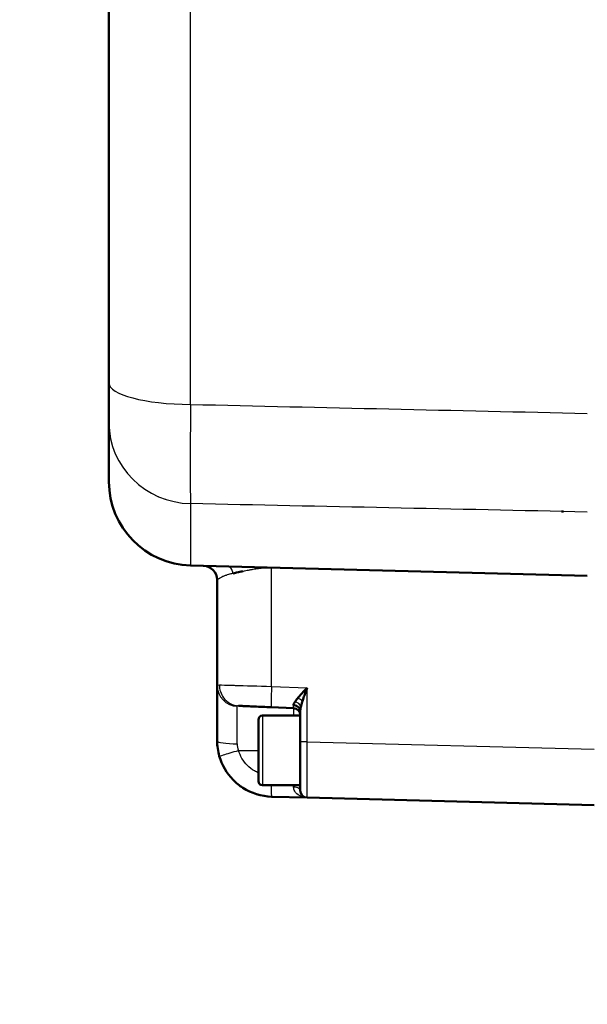
# Model space of a CAD drawing. Units: millimetres. Extents: x 30 to 1752, y 30 to 1230.
# Drawn here: x 617 to 698, y 784 to 925 of the extents above; entities that cross this region are included whole.
import ezdxf

# ---------------------------------------------------------------- set-up
doc = ezdxf.new("R2010")
doc.units = ezdxf.units.MM
doc.header["$LTSCALE"] = 3
doc.layers.add('AM_0', color=7, linetype='Continuous', lineweight=50)
doc.layers.add('AM_5', color=7, linetype='Continuous', lineweight=25)
doc.styles.add('ISOCP 3_5 (Mechanical)', font='isocpeur.ttf')
doc.dimstyles.new('GIS (Mechanical)', dxfattribs={"dimscale": 3, "dimtxt": 3.5, "dimasz": 2.5, "dimexe": 3.175, "dimexo": 0, "dimgap": 0.8, "dimtad": 1, "dimrnd": 1e-08, "dimdsep": 46, "dimtxsty": 'ISOCP 3_5 (Mechanical)', "dimcen": 0.09, "dimdle": 10, "dimclrd": 256, "dimclre": 256, "dimclrt": 256, "dimadec": 0, "dimazin": 2, "dimtfac": 0.571429, "dimtdec": 1, "dimtmove": 0, "dimatfit": 3, "dimfxl": 1, "dimtolj": 1, "dimtzin": 0, "dimlwd": 25, "dimlwe": 25, "dimarcsym": 0})

# ---------------------------------------------------------------- blocks, each defined once
blk = doc.blocks.new('*D37')
at = {"layer": 'AM_5', "linetype": 'Continuous', "lineweight": 25, "transparency": 16777216}
for p, q in [((858.07, 1096.38), (562.72, 1096.38)), ((572.24, 729.8), (572.24, 1088.88)), ((719.44, 722.3), (562.72, 722.3))]:
    blk.add_line(p, q, dxfattribs=at)
at = {"layer": 'AM_5', "linetype": 'Continuous', "transparency": 16777216}
for points in [[(570.99, 1088.88), (573.49, 1088.88), (572.24, 1096.38)], [(570.99, 729.8), (573.49, 729.8), (572.24, 722.3)]]:
    blk.add_solid(points, dxfattribs=at)
at = {"layer": 'Defpoints', "color": 0, "linetype": 'Continuous', "transparency": 16777216}
for p in [(572.24, 1096.38), (858.07, 1096.38), (719.44, 722.3)]:
    blk.add_point(p, dxfattribs=at)
at = {"layer": 'AM_5', "linetype": 'Continuous', "lineweight": 25, "transparency": 16777216, "insert": (564.59, 898.81), "char_height": 10.5, "attachment_point": 4, "rotation": 90, "style": 'ISOCP 3_5 (Mechanical)'}
blk.add_mtext('\\A1;374', dxfattribs=at)
blk = doc.blocks.new('*D38')
at = {"layer": 'AM_5', "linetype": 'Continuous', "lineweight": 25, "transparency": 16777216}
for p, q in [((858.07, 1096.38), (532.72, 1096.38)), ((542.24, 704.43), (542.24, 1088.88)), ((717.35, 696.93), (532.72, 696.93))]:
    blk.add_line(p, q, dxfattribs=at)
at = {"layer": 'AM_5', "linetype": 'Continuous', "transparency": 16777216}
for points in [[(540.99, 1088.88), (543.49, 1088.88), (542.24, 1096.38)], [(540.99, 704.43), (543.49, 704.43), (542.24, 696.93)]]:
    blk.add_solid(points, dxfattribs=at)
at = {"layer": 'Defpoints', "color": 0, "linetype": 'Continuous', "transparency": 16777216}
for p in [(542.24, 1096.38), (858.07, 1096.38), (717.35, 696.93)]:
    blk.add_point(p, dxfattribs=at)
at = {"layer": 'AM_5', "linetype": 'Continuous', "lineweight": 25, "transparency": 16777216, "insert": (534.59, 886.65), "char_height": 10.5, "attachment_point": 4, "rotation": 90, "style": 'ISOCP 3_5 (Mechanical)'}
blk.add_mtext('\\A1;399', dxfattribs=at)
blk = doc.blocks.new('*D39')
at = {"layer": 'AM_5', "linetype": 'Continuous', "lineweight": 25, "transparency": 16777216}
for p, q in [((858.07, 1096.38), (502.72, 1096.38)), ((512.24, 1088.88), (512.24, 528.53)), ((858.07, 521.03), (502.72, 521.03))]:
    blk.add_line(p, q, dxfattribs=at)
at = {"layer": 'AM_5', "linetype": 'Continuous', "transparency": 16777216}
for points in [[(510.99, 1088.88), (513.49, 1088.88), (512.24, 1096.38)], [(510.99, 528.53), (513.49, 528.53), (512.24, 521.03)]]:
    blk.add_solid(points, dxfattribs=at)
at = {"layer": 'Defpoints', "color": 0, "linetype": 'Continuous', "transparency": 16777216}
for p in [(858.07, 1096.38), (512.24, 521.03), (858.07, 521.03)]:
    blk.add_point(p, dxfattribs=at)
at = {"layer": 'AM_5', "linetype": 'Continuous', "lineweight": 25, "transparency": 16777216, "insert": (504.59, 798.7), "char_height": 10.5, "attachment_point": 4, "rotation": 90, "style": 'ISOCP 3_5 (Mechanical)'}
blk.add_mtext('\\A1;575', dxfattribs=at)

msp = doc.modelspace()

# ---------------------------------------------------------------- linework, layer by layer
at = {"layer": 'AM_0'}
for p, q in [((629.572, 1003.164), (629.572, 873.012)), ((629.572, 867.325), (629.572, 858.858)), ((637.576, 856.391), (637.576, 856.383)), ((648.572, 855.572), (648.572, 855.569)), ((694.394, 854.602), (694.706, 854.599)), ((641.264, 846.856), (698.105, 845.368)), ((645.08, 844.807), (645.08, 829.65)), ((645.08, 821.729), (645.08, 829.65)), ((656.028, 826.403), (652.821, 826.543)), ((656.985, 821.596), (656.985, 825.969)), ((650.985, 815.958), (650.985, 824.758)), ((651.585, 825.358), (656.985, 825.358)), ((651.585, 815.358), (656.985, 815.358)), ((657.959, 813.595), (652.874, 813.728)), ((699.072, 812.519), (657.959, 813.595))]:
    msp.add_line(p, q, dxfattribs=at)
for centre, radius, start, end in [((641.578, 858.858), 12.006, 180, 268.5), ((643.079, 844.807), 2.001, 0.00093, 88.50604), ((655.985, 825.403), 1, 0, 87.5), ((651.585, 824.758), 0.6, 90, 180), ((651.585, 815.958), 0.6, 180, 270), ((657.986, 814.595), 1, 180, 268.5)]:
    msp.add_arc(centre, radius, start, end, dxfattribs=at)
for points, knots in [([(629.572, 867.325), (629.572, 867.53), (629.572, 868.176), (629.572, 869.632), (629.572, 871.302), (629.572, 872.43), (629.572, 873.012)], [0.0000004, 0.0000004, 0.0000004, 0.0000004, 0.28571429, 0.57142857, 0.78571429, 0.99999351, 0.99999351, 0.99999351, 0.99999351]), ([(647.341, 845.716), (647.636, 845.793), (648.013, 845.88), (648.566, 845.999), (648.673, 846.022), (648.754, 846.04)], [0, 0, 0, 0, 0.25, 0.25, 0.28125, 0.28125, 0.28125, 0.28125]), ([(657.959, 829.319), (657.957, 829.317), (657.954, 829.314), (657.704, 829.061), (657.464, 828.807), (656.948, 828.246), (656.724, 827.994), (656.574, 827.807)], [-0.14669605, -0.14669605, -0.14669605, -0.14669605, -0.14597424, -0.14597424, -0.08051648, -0.08051648, -0.00007069, -0.00007069, -0.00007069, -0.00007069]), ([(657.269, 827.325), (657.343, 827.572), (657.427, 827.831), (657.585, 828.288), (657.658, 828.491), (657.807, 828.899), (657.881, 829.103), (657.957, 829.312), (657.958, 829.316), (657.959, 829.319)], [-0.21303006, -0.21303006, -0.21303006, -0.21303006, -0.13090973, -0.13090973, -0.06544559, -0.06544559, 0, 0, 0.00116776, 0.00116776, 0.00116776, 0.00116776]), ([(656.193, 827.274), (656.174, 827.242), (656.151, 827.205), (656.12, 827.146), (656.088, 827.087), (656.08, 827.068), (656.065, 827.03), (656.036, 826.954), (656.027, 826.886), (656.036, 826.827)], [0, 0, 0, 0, 0.25, 0.25, 0.25, 0.5, 0.5, 0.5, 1, 1, 1, 1]), ([(656.574, 827.807), (656.509, 827.726), (656.447, 827.646), (656.389, 827.567), (656.316, 827.467), (656.25, 827.369), (656.193, 827.274)], [0, 0, 0, 0, 0.4417356, 0.4417356, 0.4417356, 1, 1, 1, 1]), ([(657.073, 826.61), (657.095, 826.71), (657.122, 826.813), (657.187, 827.051), (657.227, 827.187), (657.269, 827.325)], [-0.079927715, -0.079927715, -0.079927715, -0.079927715, -0.04533258, -0.04533258, -0.000001, -0.000001, -0.000001, -0.000001]), ([(648.148, 826.747), (648.267, 826.742), (648.595, 826.727), (649.383, 826.693), (650.402, 826.649), (651.585, 826.597), (652.4, 826.561), (652.821, 826.543)], [0, 0, 0, 0, 0.2, 0.4, 0.6, 0.8, 0.99999999, 0.99999999, 0.99999999, 0.99999999]), ([(656.985, 825.969), (656.985, 826.155), (656.912, 826.342), (656.78, 826.49), (656.605, 826.687), (656.325, 826.814), (656.036, 826.827)], [0, 0, 0, 0, 0.4285771, 0.4285771, 0.4285771, 1, 1, 1, 1]), ([(656.985, 825.969), (656.985, 826.035), (656.988, 826.137), (657.01, 826.283), (657.031, 826.429), (657.04, 826.467), (657.073, 826.61)], [0.00010249, 0.00010249, 0.00010249, 0.00010249, 0.5, 0.5, 0.5, 1, 1, 1, 1]), ([(656.985, 814.595), (656.985, 814.605), (656.985, 815.35), (656.985, 817.941), (656.985, 819.707), (656.985, 821.596)], [0, 0, 0, 0, 0.5, 0.5, 1, 1, 1, 1]), ([(652.874, 813.728), (651.426, 813.766), (649.987, 814.207), (648.769, 814.988), (648.255, 815.318), (647.78, 815.709), (647.354, 816.148)], [0, 0, 0, 0, 0.70299676, 0.70299676, 0.70299676, 0.99999987, 0.99999987, 0.99999987, 0.99999987])]:
    msp.add_open_spline(points, degree=3, knots=knots, dxfattribs=at)
for points in [[(645.386, 819.536), (645.18, 820.26), (645.08, 821.001), (645.08, 821.729)], [(647.35, 816.144), (646.429, 817.09), (645.748, 818.266), (645.386, 819.536)]]:
    msp.add_open_spline(points, degree=3, dxfattribs=at)
at = {"layer": 'AM_5'}
for p, q in [((641.264, 869.941), (641.264, 1006.235)), ((641.221, 858.336), (641.222, 858.336)), ((636.593, 856.775), (636.593, 856.767)), ((641.264, 855.723), (641.264, 846.856)), ((649.068, 855.558), (649.068, 855.562)), ((652.874, 829.541), (652.874, 846.549)), ((652.874, 829.541), (657.959, 829.319)), ((657.959, 821.596), (657.959, 829.319)), ((647.95, 821.292), (647.95, 826.685)), ((656.028, 826.403), (656.028, 825.358)), ((651.585, 825.358), (651.585, 815.358)), ((657.959, 821.596), (656.985, 821.596)), ((657.959, 821.596), (699.072, 820.519)), ((648.142, 820.358), (650.985, 820.358))]:
    msp.add_line(p, q, dxfattribs=at)
for centre, major_axis, ratio, start_param, end_param in [((641.578, 873.012), (-12.006, 0), 0.2558891, 6.2831848, 7.8278017), ((641.578, 867.325), (-12.006, 0), 0.9667061, 0, 1.5446165), ((648.081, 829.65), (-3.001, 0), 0.9889363, 0, 1.5271631), ((652.952, 829.541), (-0.131, -2.999), 0.026152, 4.7135273, 6.2831853), ((648.081, 821.729), (-3.001, 0), 0.1459189, 0, 1.5271631), ((652.952, 816.729), (-0.079, -3), 0.0436045, 5.1878541, 6.2831853), ((655.997, 816.449), (0.02, -2.603), 0.0127948, 1.0291491, 1.1382071)]:
    msp.add_ellipse(centre, major_axis=major_axis, ratio=ratio, start_param=start_param, end_param=end_param, dxfattribs=at)
for points, knots in [([(641.264, 869.941), (641.25, 868.487), (641.239, 867.076), (641.23, 865.745), (641.222, 864.413), (641.217, 863.161), (641.215, 862.02), (641.214, 861.639), (641.214, 861.271), (641.214, 860.917), (641.214, 859.853), (641.217, 858.909), (641.223, 858.11), (641.224, 857.977), (641.225, 857.848), (641.227, 857.723), (641.231, 857.285), (641.236, 856.898), (641.242, 856.563), (641.245, 856.396), (641.249, 856.242), (641.252, 856.102), (641.256, 855.962), (641.259, 855.846), (641.264, 855.723)], [0, 0, 0, 0, 0.2142543, 0.2142543, 0.2142543, 0.4285489, 0.4285489, 0.4285489, 0.5, 0.5, 0.5, 0.7143091, 0.7143091, 0.7143091, 0.75, 0.75, 0.75, 0.875, 0.875, 0.875, 0.9375, 0.9375, 0.9375, 1, 1, 1, 1]), ([(647.341, 845.716), (647.329, 845.848), (647.299, 845.994), (647.248, 846.131), (647.209, 846.234), (647.159, 846.332), (647.101, 846.416), (647.082, 846.444), (647.062, 846.47), (647.041, 846.495), (646.979, 846.568), (646.91, 846.624), (646.843, 846.66), (646.775, 846.697), (646.709, 846.714), (646.648, 846.715)], [0.00002748, 0.00002748, 0.00002748, 0.00002748, 0.28571332, 0.28571332, 0.28571332, 0.5, 0.5, 0.5, 0.57142795, 0.57142795, 0.57142795, 0.78571397, 0.78571397, 0.78571397, 1, 1, 1, 1]), ([(647.341, 845.716), (647.267, 845.701), (647.192, 845.685), (647.116, 845.668), (647.047, 845.652), (646.976, 845.635), (646.905, 845.616), (646.887, 845.612), (646.868, 845.607), (646.85, 845.602), (646.744, 845.574), (646.626, 845.539), (646.519, 845.505), (646.456, 845.485), (646.396, 845.465), (646.344, 845.446), (646.205, 845.398), (646.077, 845.348), (645.96, 845.299), (645.936, 845.289), (645.912, 845.278), (645.888, 845.268), (645.795, 845.226), (645.706, 845.183), (645.642, 845.148), (645.577, 845.114), (645.508, 845.078), (645.44, 845.04), (645.422, 845.03), (645.405, 845.02), (645.388, 845.01), (645.327, 844.975), (645.285, 844.949), (645.25, 844.926), (645.237, 844.918), (645.225, 844.91), (645.214, 844.902), (645.198, 844.892), (645.184, 844.882), (645.17, 844.873), (645.141, 844.853), (645.117, 844.836), (645.102, 844.824), (645.095, 844.819), (645.089, 844.815), (645.085, 844.812), (645.083, 844.81), (645.082, 844.809), (645.081, 844.808), (645.08, 844.808), (645.08, 844.807), (645.08, 844.807)], [0, 0, 0, 0, 0.0581374, 0.0581374, 0.0581374, 0.1111372, 0.1111372, 0.1111372, 0.125, 0.125, 0.125, 0.2032153, 0.2032153, 0.2032153, 0.25, 0.25, 0.25, 0.375, 0.375, 0.375, 0.4004352, 0.4004352, 0.4004352, 0.5, 0.5, 0.5, 0.5993604, 0.5993604, 0.5993604, 0.625, 0.625, 0.625, 0.7162964, 0.7162964, 0.7162964, 0.75, 0.75, 0.75, 0.7965581, 0.7965581, 0.7965581, 0.8970378, 0.8970378, 0.8970378, 0.9474419, 0.9474419, 0.9474419, 0.9733327, 0.9733327, 0.9733327, 1, 1, 1, 1]), ([(648.754, 846.04), (648.835, 846.057), (648.913, 846.074), (649.136, 846.121), (649.271, 846.149), (649.629, 846.222), (649.803, 846.255), (649.925, 846.278), (650.016, 846.295), (650.135, 846.316), (650.196, 846.327), (650.378, 846.358), (650.502, 846.378), (650.879, 846.433), (651.138, 846.466), (651.47, 846.497), (651.6, 846.508), (651.769, 846.52), (651.843, 846.524), (652.036, 846.535), (652.124, 846.538), (652.261, 846.543), (652.485, 846.549), (652.874, 846.549)], [0.28125, 0.28125, 0.28125, 0.28125, 0.3125, 0.3125, 0.375, 0.375, 0.5, 0.5, 0.53125, 0.53125, 0.5625, 0.5625, 0.625, 0.625, 0.75, 0.75, 0.78125, 0.78125, 0.8125, 0.8125, 0.875, 0.875, 0.99999408, 0.99999408, 0.99999408, 0.99999408]), ([(645.397, 829.746), (645.394, 829.09), (645.606, 828.434), (645.988, 827.916), (646.497, 827.226), (647.31, 826.784), (648.148, 826.747)], [0, 0, 0, 0, 0.428574, 0.428574, 0.428574, 1, 1, 1, 1]), ([(647.35, 829.692), (647.445, 829.689), (647.543, 829.686), (647.643, 829.682), (649.055, 829.635), (650.95, 829.588), (652.874, 829.541)], [0.00000008, 0.00000008, 0.00000008, 0.00000008, 0.06617784, 0.06617784, 0.06617784, 1, 1, 1, 1]), ([(657.959, 813.595), (657.956, 813.595), (657.953, 813.868), (657.951, 814.387), (657.949, 814.906), (657.948, 815.672), (657.949, 816.607), (657.95, 818.01), (657.954, 819.8), (657.959, 821.596)], [0, 0, 0, 0, 0.2857143, 0.2857143, 0.2857143, 0.5714286, 0.5714286, 0.5714286, 1, 1, 1, 1]), ([(645.386, 819.536), (645.384, 819.543), (645.878, 819.703), (647.302, 820.119), (648.142, 820.358)], [0, 0, 0, 0, 0.4285714, 1, 1, 1, 1]), ([(650.985, 817.131), (650.788, 817.215), (650.212, 817.505), (649.363, 818.167), (648.581, 819.192), (648.257, 819.952), (648.142, 820.358)], [0.29920306, 0.29920306, 0.29920306, 0.29920306, 0.4, 0.6, 0.8, 1, 1, 1, 1]), ([(656.985, 814.595), (656.985, 814.707), (656.912, 814.818), (656.78, 814.906), (656.604, 815.024), (656.325, 815.1), (656.036, 815.108)], [0, 0, 0, 0, 0.4285188, 0.4285188, 0.4285188, 1, 1, 1, 1]), ([(657.959, 813.595), (657.724, 813.601), (657.523, 813.638), (657.273, 813.707), (657.198, 813.732), (657.098, 813.77), (657.067, 813.783), (657.009, 813.808), (657.003, 813.81), (656.589, 814.012), (656.335, 814.264), (656.192, 814.52)], [0, 0, 0, 0, 0.25, 0.25, 0.375, 0.375, 0.4375, 0.4375, 0.5, 0.5, 0.99999981, 0.99999981, 0.99999981, 0.99999981])]:
    msp.add_open_spline(points, degree=3, knots=knots, dxfattribs=at)
for points in [[(641.264, 869.941), (660.211, 869.514), (679.158, 869.086), (698.105, 868.656)], [(635.954, 857.079), (635.956, 857.076), (635.957, 857.072), (635.958, 857.069)], [(698.105, 854.524), (679.158, 854.923), (660.211, 855.322), (641.264, 855.723)], [(645.08, 829.65), (645.08, 829.72), (645.183, 829.751), (645.397, 829.746)], [(645.397, 829.746), (645.743, 829.736), (646.395, 829.718), (647.35, 829.692)], [(657.073, 826.61), (657.029, 826.949), (656.636, 827.261), (656.193, 827.274)], [(657.269, 827.325), (657.22, 827.572), (656.915, 827.799), (656.574, 827.807)], [(648.148, 826.747), (648.017, 826.753), (647.95, 826.732), (647.95, 826.685)], [(656.028, 826.403), (656.033, 826.403), (656.036, 826.559), (656.036, 826.827)], [(647.95, 821.292), (647.95, 820.98), (648.015, 820.66), (648.142, 820.358)], [(656.192, 814.521), (656.088, 814.707), (656.036, 814.906), (656.036, 815.108)]]:
    msp.add_open_spline(points, degree=3, dxfattribs=at)

# ---------------------------------------------------------------- dimensions: what is measured, and where the dimension line sits
at = {"layer": 'AM_5', "linetype": 'Continuous', "lineweight": 25}
for base, p1, p2, picture, middle in [((512.243, 521.03), (858.072, 1096.38), (858.072, 521.03), '*D39', (512.243, 808.674)), ((542.243, 1096.38), (717.35, 696.932), (858.072, 1096.38), '*D38', (542.243, 896.626)), ((572.243, 1096.38), (719.437, 722.296), (858.072, 1096.38), '*D37', (572.243, 909.308))]:
    dim = msp.add_linear_dim(base=base, p1=p1, p2=p2, angle=90, dimstyle='GIS (Mechanical)', override={"dimdec": 0, "dimtp": 0, "dimtm": 0, "dimtdec": 0, "dimtofl": 0, "dimatfit": 1}, dxfattribs=at)
    dim.commit()
    dim.dimension.update_dxf_attribs({"geometry": picture, "text_midpoint": middle, "dimtype": 160})

doc.saveas('drawing.dxf')
